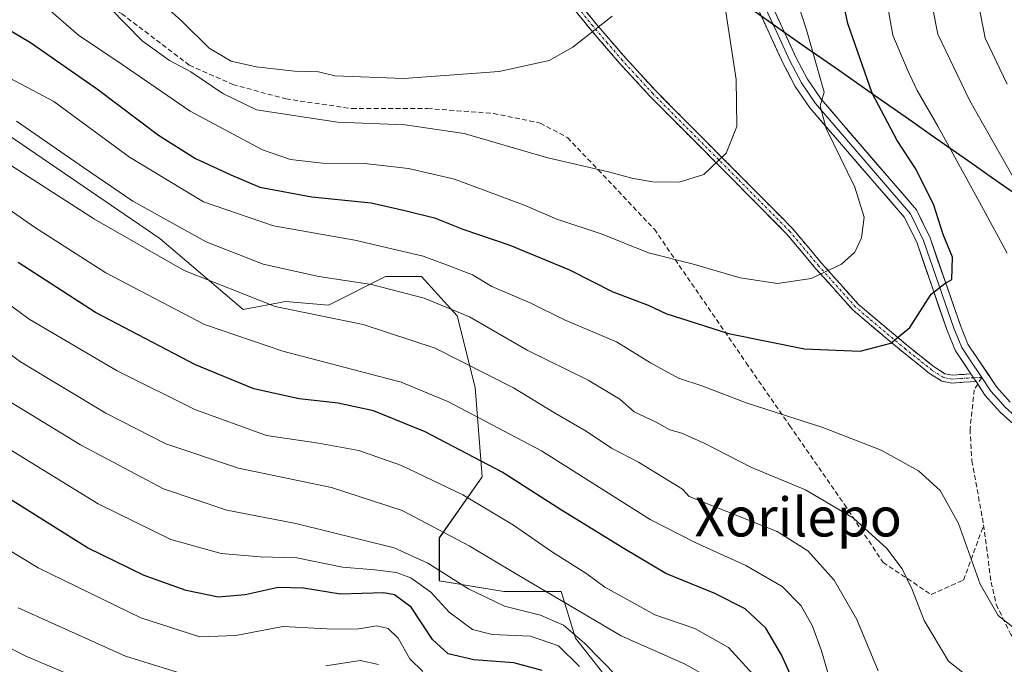
# Model space of a CAD drawing. Units: metres. Extents: x 609889 to 613309, y 4789471 to 4791818.
# Drawn here: x 612155 to 612357, y 4790167 to 4790299 of the extents above; entities that cross this region are included whole.
import ezdxf
from ezdxf.enums import TextEntityAlignment as Align

# ---------------------------------------------------------------- set-up
doc = ezdxf.new("R2010")
doc.units = ezdxf.units.M
doc.header["$MEASUREMENT"] = 0
doc.linetypes.add('TRAZO_Y_PUNTO', pattern=[1, 0.5, -0.25, 0, -0.25])
doc.linetypes.add('TRAZOSX2', pattern=[1.5, 1, -0.5])
for name, color, linetype, lineweight in [('Arbolado forestal CxS', 92, 'Continuous', 0), ('Camino', 19, 'TRAZOSX2', 0), ('Camino Cxs', 19, 'Continuous', 0), ('Camino eje', 19, 'TRAZO_Y_PUNTO', 0), ('Comunidad autónoma', 142, 'Continuous', 30), ('Curva de nivel maestra', 36, 'Continuous', 30), ('Curva de nivel normal', 36, 'Continuous', 0), ('Layer 0', 7, 'Continuous', 0), ('Municipio', 9, 'Continuous', 13), ('Municipio CxS', 142, 'Continuous', 0), ('Nación', 19, 'Continuous', 30), ('Pastizal CxS', 92, 'Continuous', 0), ('Provincia', 19, 'Continuous', 0), ('Senda', 19, 'TRAZOSX2', 0), ('Texto cartográfico', 19, 'Continuous', 0)]:
    doc.layers.add(name, color=color, linetype=linetype, lineweight=lineweight)
doc.styles.add('Arial', font='txt', dxfattribs={"height": 0.2})

# ---------------------------------------------------------------- blocks, each defined once
blk = doc.blocks.new('*U150')
at = {"layer": 'Arbolado forestal CxS', "color": 92, "linetype": 'Continuous', "lineweight": 0}
blk.add_polyline3d([(612512.4274, 4790154.7554, 465.491), (612431.0137, 4790213.1937, 465.5844), (612309.0588, 4790298.6299, 481.393), (612237.2657, 4790348.7483, 506.7282), (612207.1644, 4790371.7673, 510.2236), (612218.8163, 4790400.4715, 500.3664), (612234.6915, 4790441.4821, 487.6122), (612259.8269, 4790511.5967, 477.0461), (612262.4727, 4790528.7947, 473.0756), (612213.5247, 4790556.5759, 464.6971), (612163.2537, 4790587.0031, 456.8774)], dxfattribs=at)
blk = doc.blocks.new('*U152')
at = {"layer": 'Pastizal CxS', "color": 92, "linetype": 'Continuous', "lineweight": 0}
for points in [[(612277.0475, 4790161.8364, 431.2507), (612268.9562, 4790172.134, 432.5539), (612266.0137, 4790181.6959, 438.4155), (612254.2443, 4790181.6955, 434.5726), (612241.0041, 4790183.9025, 431.633), (612241.004, 4790192.7283, 437.3536), (612249.8307, 4790205.2331, 446.5895), (612248.3591, 4790223.6221, 456.205), (612244.6811, 4790238.3328, 462.7941), (612237.3248, 4790246.4238, 465.4462), (612229.9695, 4790246.4238, 464.1106), (612218.2004, 4790240.5383, 459.2726), (612209.3732, 4790241.2739, 459.0857), (612200.6875, 4790239.6221, 456.822), (612183.6097, 4790254.228, 460.8031), (612141.2023, 4790283.1241, 462.2241)], [(612147.6601, 4790512.4446, 469.366), (612170.5516, 4790456.1655, 493.3311), (612207.1644, 4790371.7673, 510.2236), (612237.2657, 4790348.7483, 506.7282), (612309.0588, 4790298.6299, 481.393), (612431.0137, 4790213.1937, 465.5844), (612512.4274, 4790154.7554, 465.491), (612639.9924, 4790068.6089, 458.9291), (612655.1097, 4790065.6949, 463.1849), (612692.2164, 4790058.543, 471.2925), (612796.5575, 4790038.4316, 490.4998), (612937.3975, 4789719.9875, 491.8953)]]:
    blk.add_polyline3d(points, dxfattribs=at)
blk = doc.blocks.new('*U157')
at = {"layer": 'Arbolado forestal CxS', "color": 92, "linetype": 'Continuous', "lineweight": 0}
blk.add_polyline3d([(612141.2023, 4790283.1241, 462.2241), (612183.6097, 4790254.228, 460.8031), (612200.6875, 4790239.6221, 456.822), (612209.3732, 4790241.2739, 459.0857), (612218.2004, 4790240.5383, 459.2726), (612229.9695, 4790246.4238, 464.1106), (612237.3248, 4790246.4238, 465.4462), (612244.6811, 4790238.3328, 462.7941), (612248.3591, 4790223.6221, 456.205), (612249.8307, 4790205.2331, 446.5895), (612241.004, 4790192.7283, 437.3536), (612241.0041, 4790183.9025, 431.633), (612254.2443, 4790181.6955, 434.5726), (612266.0137, 4790181.6959, 438.4155), (612268.9562, 4790172.134, 432.5539), (612277.0475, 4790161.8364, 431.2507)], dxfattribs=at)
blk = doc.blocks.new('*U185')
at = {"layer": 'Curva de nivel normal', "color": 36, "linetype": 'Continuous', "lineweight": 0}
blk.add_polyline3d([(612237.64, 4790165.22, 420), (612234.96, 4790167.89, 420), (612232.53, 4790172.07, 420), (612230.48, 4790174.1, 420), (612228.16, 4790174.66, 420), (612224.49, 4790174.02, 420), (612219.16, 4790173.95, 420), (612208.82, 4790174.48, 420), (612199.16, 4790172.67, 420), (612191.83, 4790172.36, 420), (612179.68, 4790176.28, 420), (612158.57, 4790186.56, 420), (612146.25, 4790193.99, 420)], dxfattribs=at)
blk = doc.blocks.new('*U190')
at = {"layer": 'Curva de nivel normal', "color": 36, "linetype": 'Continuous', "lineweight": 0}
blk.add_polyline3d([(612175.09, 4790160.3, 410), (612155.89, 4790168.46, 410), (612140.04, 4790176.6, 410)], dxfattribs=at)
blk = doc.blocks.new('*U197')
at = {"layer": 'Curva de nivel normal', "color": 36, "linetype": 'Continuous', "lineweight": 0}
for points in [[(612228.51, 4790166.7, 415), (612224.75, 4790167.48, 415), (612217.68, 4790166.45, 415)], [(612189.99, 4790164.23, 415), (612176.5, 4790168.4, 415), (612154.45, 4790178.35, 415)]]:
    blk.add_polyline3d(points, dxfattribs=at)
blk = doc.blocks.new('*U227')
at = {"layer": 'Curva de nivel normal', "color": 36, "linetype": 'Continuous', "lineweight": 0}
blk.add_polyline3d([(612269.82, 4790166.31, 430), (612265.52, 4790170.54, 430), (612259.72, 4790172.54, 430), (612251.84, 4790172.88, 430), (612247.83, 4790173.91, 430), (612243, 4790177.43, 430), (612239.24, 4790181.58, 430), (612235.13, 4790184.51, 430), (612232.12, 4790185.58, 430), (612227.76, 4790186.14, 430), (612221.09, 4790186.66, 430), (612211.74, 4790188.64, 430), (612204.18, 4790188.82, 430), (612196.15, 4790189.49, 430), (612185.83, 4790192.38, 430), (612170.92, 4790199.71, 430), (612150.03, 4790212.52, 430)], dxfattribs=at)
blk = doc.blocks.new('*U242')
at = {"layer": 'Curva de nivel normal', "color": 36, "linetype": 'Continuous', "lineweight": 0}
blk.add_polyline3d([(612146.16, 4790245.38, 445), (612156.74, 4790237.67, 445), (612174.8, 4790227.07, 445), (612190.74, 4790219.11, 445), (612205.49, 4790213.75, 445), (612216.18, 4790212.16, 445), (612224.49, 4790210.66, 445), (612233.23, 4790207.59, 445), (612245.82, 4790201.54, 445), (612256.27, 4790195.3, 445), (612264.02, 4790189.94, 445), (612271.34, 4790185.32, 445), (612275, 4790182.59, 445), (612279.73, 4790179.97, 445), (612285.31, 4790176.9, 445), (612293.51, 4790174.09, 445), (612300.42, 4790170.19, 445), (612306.82, 4790163.16, 445)], dxfattribs=at)
blk = doc.blocks.new('*U260')
at = {"layer": 'Curva de nivel maestra', "color": 36, "linetype": 'Continuous', "lineweight": 30}
blk.add_polyline3d([(612262.12, 4790165.46, 425), (612256.32, 4790167.05, 425), (612248.08, 4790167.67, 425), (612242.83, 4790168.86, 425), (612239.63, 4790171.85, 425), (612235.23, 4790178.45, 425), (612231.8, 4790181, 425), (612229.58, 4790181.43, 425), (612220.67, 4790181.15, 425), (612213.12, 4790182.36, 425), (612207.92, 4790182.49, 425), (612201.11, 4790181.01, 425), (612195.65, 4790180.55, 425), (612189.02, 4790181.91, 425), (612180.35, 4790185.01, 425), (612168.72, 4790190.66, 425), (612148.02, 4790203.62, 425)], dxfattribs=at)

msp = doc.modelspace()

# ---------------------------------------------------------------- linework, layer by layer
at = {"layer": 'Arbolado forestal CxS', "color": 92, "linetype": 'Continuous', "lineweight": 0}
for points in [[(612207.16, 4790371.77, 510.22), (612237.27, 4790348.75, 506.73), (612309.06, 4790298.63, 481.39), (612431.01, 4790213.19, 465.58), (612512.43, 4790154.76, 465.49), (612639.99, 4790068.61, 458.93), (612655.11, 4790065.69, 463.18)], [(612277.05, 4790161.84, 431.25), (612268.96, 4790172.13, 432.55), (612266.01, 4790181.7, 438.42), (612254.24, 4790181.7, 434.57), (612241, 4790183.9, 431.63), (612241, 4790192.73, 437.35), (612249.83, 4790205.23, 446.59), (612248.36, 4790223.62, 456.2), (612244.68, 4790238.33, 462.79), (612237.32, 4790246.42, 465.45), (612229.97, 4790246.42, 464.11), (612218.2, 4790240.54, 459.27), (612209.37, 4790241.27, 459.09), (612200.69, 4790239.62, 456.82), (612183.61, 4790254.23, 460.8), (612141.2, 4790283.12, 462.22)]]:
    msp.add_polyline3d(points, dxfattribs=at)
at = {"layer": 'Camino', "color": 19, "linetype": 'TRAZOSX2', "lineweight": 0}
for points in [[(612263.94, 4790309.8), (612273.15, 4790298.43), (612279.19, 4790291.41), (612285.46, 4790284.58), (612302.82, 4790267.14), (612313.56, 4790256.3), (612319.55, 4790249.16), (612327.09, 4790240.72), (612337.3, 4790232.12), (612342.68, 4790227.84), (612344.87, 4790226.45), (612346.37, 4790226.17), (612350.22, 4790226.4)], [(612351.27, 4790224.84), (612346.27, 4790224.53), (612344.26, 4790224.91), (612341.74, 4790226.51), (612336.27, 4790230.86), (612325.96, 4790239.55), (612318.32, 4790248.1), (612312.36, 4790255.2), (612301.67, 4790265.99), (612284.28, 4790283.46), (612277.98, 4790290.33), (612271.9, 4790297.39), (612262.72, 4790308.73)]]:
    msp.add_lwpolyline(points, dxfattribs=at)
at = {"layer": 'Camino Cxs', "color": 19, "linetype": 'Continuous', "lineweight": 0}
msp.add_lwpolyline([(612350.22, 4790226.4), (612350.75, 4790225.61), (612351.27, 4790224.84)], dxfattribs=at)
msp.add_polyline3d([(612270.08, 4790302.22, 491.07), (612273.15, 4790298.43, 490.01), (612276.17, 4790294.92, 489.22), (612279.19, 4790291.41, 488.36), (612282.33, 4790288, 487.68), (612285.46, 4790284.58, 487.1), (612288.93, 4790281.09, 486.59), (612292.4, 4790277.6, 486.09), (612295.88, 4790274.12, 485.57), (612299.35, 4790270.63, 484.86), (612302.82, 4790267.14, 484.19), (612305.51, 4790264.43, 483.75), (612308.19, 4790261.72, 483.27), (612310.88, 4790259.01, 482.82), (612313.56, 4790256.3, 482.32), (612316.56, 4790252.73, 481.57), (612319.55, 4790249.16, 480.44), (612322.06, 4790246.35, 479.29), (612324.58, 4790243.53, 478.19), (612327.09, 4790240.72, 477.21), (612330.49, 4790237.85, 476.25), (612333.9, 4790234.99, 475.28), (612337.3, 4790232.12, 474.39), (612339.99, 4790229.98, 473.86), (612342.68, 4790227.84, 473.46), (612344.87, 4790226.45, 473.23), (612346.37, 4790226.17, 473.19), (612350.22, 4790226.4, 473.13), (612350.75, 4790225.61, 473.08), (612351.27, 4790224.84, 473.03), (612348.77, 4790224.69, 473.02), (612346.27, 4790224.53, 473), (612344.26, 4790224.91, 473.03), (612341.74, 4790226.51, 473.27), (612339.01, 4790228.69, 473.72), (612336.27, 4790230.86, 474.25), (612332.83, 4790233.76, 475.18), (612329.4, 4790236.65, 476.1), (612325.96, 4790239.55, 477.03), (612323.41, 4790242.4, 478.02), (612320.87, 4790245.25, 479.13), (612318.32, 4790248.1, 480.34), (612315.34, 4790251.65, 481.51), (612312.36, 4790255.2, 482.35), (612309.69, 4790257.9, 482.85), (612307.02, 4790260.6, 483.32), (612304.34, 4790263.29, 483.74), (612301.67, 4790265.99, 484.18), (612298.19, 4790269.48, 484.9), (612294.71, 4790272.98, 485.57), (612291.24, 4790276.47, 486.1), (612287.76, 4790279.97, 486.61), (612284.28, 4790283.46, 487.03), (612281.13, 4790286.9, 487.61), (612277.98, 4790290.33, 488.31), (612274.94, 4790293.86, 489.2), (612271.9, 4790297.39, 489.99), (612268.84, 4790301.17, 491.05)], dxfattribs=at)
at = {"layer": 'Camino eje', "color": 19, "linetype": 'TRAZO_Y_PUNTO', "lineweight": 0}
for points in [[(612350.75, 4790225.61), (612349.7, 4790225.56), (612347.78, 4790225.44), (612346.32, 4790225.35), (612345.57, 4790225.49), (612344.57, 4790225.68), (612342.21, 4790227.18), (612336.79, 4790231.49), (612331.68, 4790235.79), (612326.53, 4790240.14), (612318.94, 4790248.63), (612312.96, 4790255.75), (612302.25, 4790266.57), (612284.87, 4790284.02), (612281.72, 4790287.46), (612278.59, 4790290.87), (612275.55, 4790294.4), (612272.53, 4790297.91), (612267.94, 4790303.58)], [(612352.45, 4790225.69), (612350.75, 4790225.61)]]:
    msp.add_lwpolyline(points, dxfattribs=at)
at = {"layer": 'Comunidad autónoma', "color": 142, "linetype": 'Continuous', "lineweight": 30}
msp.add_polyline3d([(612305.19, 4790301.35, 482.93), (612309.18, 4790298.57, 482.22), (612312.68, 4790296.12, 481.28), (612316.19, 4790293.66, 480.24), (612319.69, 4790291.21, 478.56), (612323.19, 4790288.75, 477.23), (612326.7, 4790286.29, 476.06), (612330.2, 4790283.84, 474.82), (612334.24, 4790281.01, 473.58), (612338.28, 4790278.18, 472.44), (612342.31, 4790275.36, 471.6), (612346.35, 4790272.53, 470.23), (612350.39, 4790269.7, 468.77), (612354.43, 4790266.87, 467.48), (612358.46, 4790264.04, 466.12)], dxfattribs=at)
at = {"layer": 'Curva de nivel maestra', "color": 36, "linetype": 'Continuous', "lineweight": 30}
for points in [[(612152.3, 4790297.3, 475), (612156.99, 4790294.52, 475), (612170.79, 4790284.94, 475), (612183.32, 4790275.5, 475), (612190.88, 4790270.71, 475), (612198.14, 4790267.3, 475), (612204.1, 4790264.77, 475), (612214.82, 4790262.82, 475), (612227.01, 4790261.56, 475), (612233.94, 4790260.01, 475), (612239.98, 4790258.48, 475), (612245.82, 4790256.13, 475), (612255.52, 4790252.85, 475), (612267.72, 4790247.78, 475), (612276.68, 4790243.26, 475), (612283.93, 4790240.52, 475), (612287.56, 4790238.81, 475), (612300.43, 4790234.68, 475), (612316.01, 4790231.59, 475), (612327.5, 4790231.11, 475), (612333.79, 4790232.72, 475), (612337.68, 4790235.98, 475), (612342.05, 4790242.83, 475), (612344.85, 4790245.01, 475), (612346.32, 4790245.81, 475), (612346.42, 4790250.39, 475), (612344.52, 4790255.05, 475), (612342.62, 4790261.11, 475), (612338.98, 4790268.44, 475), (612335.06, 4790274.37, 475), (612329.96, 4790284.12, 475), (612324.94, 4790298.39, 475), (612323.3, 4790306.3, 475)], [(612314.01, 4790162.7, 450), (612311.32, 4790168.7, 450), (612308.11, 4790174.19, 450), (612303.86, 4790178.11, 450), (612297.58, 4790181.27, 450), (612287.52, 4790185.38, 450), (612278.92, 4790190.52, 450), (612266.07, 4790198.4, 450), (612253.94, 4790206.2, 450), (612238.08, 4790214.5, 450), (612227.51, 4790218.84, 450), (612220.24, 4790220.4, 450), (612212.22, 4790221.32, 450), (612202.9, 4790223.36, 450), (612190.88, 4790228.28, 450), (612170.33, 4790239.04, 450), (612154.5, 4790249.29, 450)]]:
    msp.add_polyline3d(points, dxfattribs=at)
at = {"layer": 'Curva de nivel normal', "color": 36, "linetype": 'Continuous', "lineweight": 0}
for points in [[(612154.52, 4790332.88, 490), (612165.9, 4790319.84, 490), (612173.4, 4790311.44, 490), (612180.42, 4790305.82, 490), (612188.03, 4790299, 490), (612193.74, 4790293.34, 490), (612198.2, 4790290.66, 490), (612203.39, 4790289.5, 490), (612211.27, 4790288.65, 490), (612216.2, 4790288.48, 490), (612219.56, 4790287.64, 490), (612233.71, 4790287.11, 490)], [(612153.83, 4790318.72, 485), (612159.11, 4790314, 485), (612162.76, 4790310.98, 485), (612166.5, 4790307.38, 485), (612173.34, 4790301.56, 485), (612179.96, 4790294.84, 485), (612185.57, 4790290.79, 485), (612189.92, 4790288.48, 485), (612196.51, 4790284.06, 485), (612203.45, 4790280.68, 485), (612220.05, 4790278.13, 485), (612233.96, 4790277.6, 485), (612246.08, 4790275.82, 485), (612262.99, 4790270.88, 485), (612275.74, 4790267.97, 485), (612280.55, 4790266.62, 485), (612284.79, 4790265.87, 485), (612290.28, 4790265.8, 485)], [(612152.94, 4790308.58, 480), (612157, 4790304.67, 480), (612166.86, 4790296.05, 480), (612175.82, 4790290, 480), (612189.78, 4790280.41, 480), (612204.69, 4790272.48, 480), (612210.45, 4790270.44, 480), (612217.02, 4790269.74, 480), (612225.6, 4790269.64, 480), (612234.66, 4790268.61, 480), (612244.12, 4790266.4, 480), (612258.65, 4790260.99, 480), (612265.16, 4790258.19, 480), (612274.45, 4790255.16, 480), (612283.98, 4790251.31, 480), (612292.94, 4790249.04, 480), (612302.83, 4790246.18, 480), (612310.47, 4790245, 480)], [(612310.47, 4790245, 480), (612317.41, 4790246.05, 480), (612323.63, 4790248.94, 480), (612326.38, 4790251.44, 480), (612327.74, 4790254.4, 480), (612328.26, 4790258.62, 480), (612326.34, 4790264.82, 480), (612320.48, 4790276.86, 480), (612319.23, 4790281.47, 480), (612320.05, 4790284.29, 480), (612316.43, 4790297.13, 480), (612312.71, 4790308.56, 480)], [(612357.64, 4790251.24, 470), (612352.37, 4790260.95, 470), (612343.45, 4790277.3, 470), (612339.15, 4790284.64, 470), (612337.14, 4790289.05, 470), (612334.17, 4790296.05, 470), (612332.15, 4790307.63, 470)], [(612357.7, 4790285.95, 460), (612353.18, 4790295.42, 460), (612350.88, 4790307.12, 460)], [(612361.43, 4790262.42, 465), (612349.98, 4790282.53, 465), (612343.44, 4790296.22, 465), (612341.52, 4790306.01, 465)], [(612290.28, 4790265.8, 485), (612295.34, 4790267.37, 485), (612299.94, 4790271.76, 485), (612302.16, 4790277.24, 485), (612301.99, 4790286.9, 485), (612299.62, 4790302.61, 485)], [(612233.71, 4790287.11, 490), (612253.3, 4790288.58, 490), (612263.59, 4790290.8, 490), (612268.44, 4790293.56, 490), (612276.49, 4790299.96, 490)], [(612152.74, 4790287.16, 470), (612161.79, 4790282.39, 470), (612177.37, 4790270.92, 470), (612192.52, 4790261.75, 470), (612206.92, 4790256.82, 470), (612223.66, 4790253.9, 470), (612237.7, 4790250.6, 470), (612243.03, 4790248.61, 470), (612247.82, 4790246.76, 470), (612251.82, 4790244.4, 470), (612259.66, 4790241, 470), (612266.85, 4790237.45, 470), (612277.41, 4790232.98, 470), (612284.4, 4790228.7, 470), (612290.12, 4790225.52, 470), (612295.14, 4790223.86, 470), (612304.22, 4790220.4, 470), (612319.79, 4790215.38, 470), (612331.79, 4790210.71, 470), (612339.48, 4790206.47, 470), (612343.92, 4790202.48, 470), (612347.7, 4790195.7, 470), (612352.12, 4790183.2, 470), (612355.84, 4790176.74, 470), (612365.42, 4790169.16, 470)], [(612154.11, 4790278.33, 465), (612167.92, 4790268.8, 465)], [(612150.79, 4790270.65, 460), (612170.17, 4790258.21, 460), (612188.61, 4790247.63, 460), (612207.27, 4790240.25, 460), (612225.36, 4790236.53, 460), (612240.12, 4790231.72, 460), (612256.23, 4790223.58, 460), (612264.65, 4790218.39, 460), (612271.14, 4790214.65, 460), (612276.39, 4790211.14, 460), (612281.93, 4790208.26, 460), (612290.94, 4790202.73, 460)], [(612167.92, 4790268.8, 465), (612178.03, 4790261.88, 465), (612193.13, 4790253.54, 465), (612204.83, 4790248.93, 465), (612216.22, 4790246.45, 465), (612227.08, 4790244.76, 465), (612237.89, 4790241.99, 465), (612247.2, 4790238.17, 465), (612259.06, 4790231.26, 465), (612271.58, 4790225.15, 465), (612278.06, 4790221.22, 465), (612281.02, 4790218.6, 465), (612285.58, 4790216.49, 465), (612288.38, 4790214.94, 465), (612290.8, 4790214.26, 465), (612295.52, 4790212.08, 465), (612304.98, 4790207.27, 465), (612316.21, 4790202.62, 465), (612326.11, 4790196.74, 465), (612332.92, 4790190.5, 465), (612336.12, 4790186.37, 465), (612338.17, 4790182.08, 465), (612340.6, 4790175.74, 465), (612345.59, 4790167.39, 465), (612353.56, 4790161.04, 465)], [(612144.41, 4790265.86, 455), (612157.8, 4790256.56, 455), (612172.47, 4790247.21, 455), (612192.74, 4790236.59, 455), (612208.87, 4790231.05, 455), (612233.16, 4790224.72, 455), (612242.77, 4790220.75, 455), (612261.99, 4790210.57, 455), (612284.3, 4790196.47, 455), (612293.6, 4790191.78, 455), (612303.98, 4790187.03, 455), (612311.45, 4790182.73, 455), (612315.37, 4790178.73, 455), (612317.67, 4790174.58, 455), (612319.55, 4790169.48, 455), (612321.35, 4790163.12, 455)], [(612145.3, 4790235.95, 440), (612154.97, 4790228.89, 440), (612172.46, 4790218.36, 440), (612184.8, 4790212.03, 440), (612199.73, 4790207.03, 440), (612218.88, 4790203.05, 440), (612233.37, 4790198.34, 440), (612247.16, 4790191.07, 440), (612257.68, 4790184.75, 440), (612278.36, 4790172.6, 440), (612291.51, 4790166.78, 440), (612298.86, 4790162.58, 440)], [(612150.51, 4790222.07, 435), (612167.27, 4790211.83, 435), (612184.33, 4790202.81, 435), (612197.34, 4790198.4, 435), (612211.49, 4790195.66, 435), (612231.73, 4790190.67, 435), (612238.62, 4790187.54, 435), (612247.02, 4790182.26, 435), (612254.42, 4790178.68, 435), (612261.78, 4790176.8, 435), (612266.49, 4790174.76, 435), (612270.84, 4790171.08, 435), (612277.58, 4790164.16, 435)], [(612290.94, 4790202.73, 460), (612292.35, 4790201.2, 460), (612310.39, 4790194, 460), (612316.7, 4790190.04, 460), (612322.15, 4790184, 460), (612326.76, 4790175.97, 460), (612331.14, 4790165.37, 460)]]:
    msp.add_polyline3d(points, dxfattribs=at)
at = {"layer": 'Layer 0', "linetype": 'Continuous', "lineweight": 0}
for points in [[(612307.36, 4790303.01), (612310.18, 4790296.89), (612313.02, 4790290.72), (612314.17, 4790288.53), (612315.39, 4790286.24), (612318.29, 4790282), (612337.8, 4790259.34), (612340.5, 4790253.83), (612346.69, 4790235.84), (612348.33, 4790231.84), (612349.92, 4790229.47), (612352.45, 4790225.69)], [(612358.26, 4790220.57), (612355.5, 4790223.77), (612349.62, 4790232.53), (612348.05, 4790236.35), (612341.84, 4790254.39), (612339.02, 4790260.14), (612319.44, 4790282.88), (612316.63, 4790286.99), (612314.32, 4790291.36), (612308.68, 4790303.6)], [(612306.03, 4790302.41), (612311.71, 4790290.07), (612314.14, 4790285.49), (612317.13, 4790281.11), (612336.57, 4790258.53), (612339.15, 4790253.27), (612345.33, 4790235.32), (612347.04, 4790231.15), (612350.22, 4790226.4)], [(612350.22, 4790226.4), (612350.75, 4790225.61), (612351.27, 4790224.84)], [(612351.27, 4790224.84), (612351.61, 4790224.33)], [(612351.61, 4790224.33), (612353.18, 4790222), (612356.2, 4790218.52), (612360.2, 4790215.01), (612365.17, 4790211.43), (612369.88, 4790208.67), (612376.53, 4790206.59), (612404.83, 4790203.02), (612422.15, 4790201.43), (612427.32, 4790200.65), (612439.08, 4790197.99), (612446.11, 4790196.03), (612452.39, 4790193.73), (612459.02, 4790190.66), (612465.43, 4790187.22), (612471.64, 4790183.42), (612494.29, 4790167.65), (612514.95, 4790153.85)], [(612352.45, 4790225.69), (612354.34, 4790222.89), (612355.72, 4790221.29), (612357.23, 4790219.55), (612359.23, 4790217.79), (612361.11, 4790216.15), (612362.78, 4790214.95)]]:
    msp.add_lwpolyline(points, dxfattribs=at)
for points in [[(612358.2, 4790216.77, 472.48), (612356.2, 4790218.52, 472.59), (612353.18, 4790222, 472.79), (612351.27, 4790224.84, 473.03), (612350.75, 4790225.61, 473.08), (612350.22, 4790226.4, 473.15), (612348.89, 4790228.38, 473.33), (612347.04, 4790231.15, 473.63), (612345.33, 4790235.32, 474.03), (612343.79, 4790239.81, 474.45), (612342.24, 4790244.3, 474.92), (612340.7, 4790248.78, 475.63), (612339.15, 4790253.27, 476.39), (612337.86, 4790255.9, 476.63), (612336.57, 4790258.53, 476.71), (612333.33, 4790262.29, 477.51), (612330.09, 4790266.06, 478.16), (612326.85, 4790269.82, 478.73), (612323.61, 4790273.58, 479.25), (612320.37, 4790277.35, 479.82), (612317.13, 4790281.11, 480.34), (612315.64, 4790283.3, 480.6), (612314.14, 4790285.49, 481.08), (612312.93, 4790287.78, 481.25), (612311.71, 4790290.07, 481.37), (612309.82, 4790294.18, 481.99), (612307.92, 4790298.3, 482.41), (612306.03, 4790302.41, 482.54)], [(612310.56, 4790299.52, 481.95), (612312.44, 4790295.44, 481.29), (612314.32, 4790291.36, 480.77), (612316.63, 4790286.99, 480.36), (612319.44, 4790282.88, 479.64), (612322.24, 4790279.63, 479.07), (612325.03, 4790276.38, 478.59), (612327.83, 4790273.13, 478.38), (612330.63, 4790269.89, 477.88), (612333.43, 4790266.64, 477.2), (612336.22, 4790263.39, 477.05), (612339.02, 4790260.14, 476.44), (612340.43, 4790257.27, 476.34), (612341.84, 4790254.39, 475.9), (612343.39, 4790249.88, 475.27), (612344.95, 4790245.37, 474.86), (612346.5, 4790240.86, 474.37), (612348.05, 4790236.35, 473.94), (612349.62, 4790232.53, 473.6), (612351.58, 4790229.61, 473.29), (612353.54, 4790226.69, 472.98), (612355.5, 4790223.77, 472.76), (612358.26, 4790220.57, 472.53)]]:
    msp.add_polyline3d(points, dxfattribs=at)
at = {"layer": 'Municipio', "color": 9, "linetype": 'Continuous', "lineweight": 13}
msp.add_polyline3d([(612305.19, 4790301.35, 482.93), (612309.18, 4790298.57, 482.22), (612312.68, 4790296.12, 481.28), (612316.19, 4790293.66, 480.24), (612319.69, 4790291.21, 478.56), (612323.19, 4790288.75, 477.23), (612326.7, 4790286.29, 476.06), (612330.2, 4790283.84, 474.82), (612334.24, 4790281.01, 473.58), (612338.28, 4790278.18, 472.44), (612342.31, 4790275.36, 471.6), (612346.35, 4790272.53, 470.23), (612350.39, 4790269.7, 468.77), (612354.43, 4790266.87, 467.48), (612358.46, 4790264.04, 466.12)], dxfattribs=at)
at = {"layer": 'Municipio CxS', "color": 142, "linetype": 'Continuous', "lineweight": 0}
msp.add_polyline3d([(612305.19, 4790301.35, 482.93), (612309.18, 4790298.57, 482.22), (612312.68, 4790296.12, 481.28), (612316.19, 4790293.66, 480.24), (612319.69, 4790291.21, 478.56), (612323.19, 4790288.75, 477.23), (612326.7, 4790286.29, 476.06), (612330.2, 4790283.84, 474.82), (612334.24, 4790281.01, 473.58), (612338.28, 4790278.18, 472.44), (612342.31, 4790275.36, 471.6), (612346.35, 4790272.53, 470.23), (612350.39, 4790269.7, 468.77), (612354.43, 4790266.87, 467.48), (612358.46, 4790264.04, 466.12)], dxfattribs=at)
at = {"layer": 'Nación', "color": 19, "linetype": 'Continuous', "lineweight": 30}
msp.add_polyline3d([(612305.19, 4790301.35, 482.93), (612309.18, 4790298.57, 482.22), (612312.68, 4790296.12, 481.28), (612316.19, 4790293.66, 480.24), (612319.69, 4790291.21, 478.56), (612323.19, 4790288.75, 477.23), (612326.7, 4790286.29, 476.06), (612330.2, 4790283.84, 474.82), (612334.24, 4790281.01, 473.58), (612338.28, 4790278.18, 472.44), (612342.31, 4790275.36, 471.6), (612346.35, 4790272.53, 470.23), (612350.39, 4790269.7, 468.77), (612354.43, 4790266.87, 467.48), (612358.46, 4790264.04, 466.12)], dxfattribs=at)
at = {"layer": 'Pastizal CxS', "color": 92, "linetype": 'Continuous', "lineweight": 0}
for points in [[(612207.16, 4790371.77, 510.22), (612237.27, 4790348.75, 506.73), (612309.06, 4790298.63, 481.39), (612431.01, 4790213.19, 465.58), (612512.43, 4790154.76, 465.49), (612639.99, 4790068.61, 458.93), (612655.11, 4790065.69, 463.18)], [(612277.05, 4790161.84, 431.25), (612268.96, 4790172.13, 432.55), (612266.01, 4790181.7, 438.42), (612254.24, 4790181.7, 434.57), (612241, 4790183.9, 431.63), (612241, 4790192.73, 437.35), (612249.83, 4790205.23, 446.59), (612248.36, 4790223.62, 456.2), (612244.68, 4790238.33, 462.79), (612237.32, 4790246.42, 465.45), (612229.97, 4790246.42, 464.11), (612218.2, 4790240.54, 459.27), (612209.37, 4790241.27, 459.09), (612200.69, 4790239.62, 456.82), (612183.61, 4790254.23, 460.8), (612141.2, 4790283.12, 462.22)]]:
    msp.add_polyline3d(points, dxfattribs=at)
at = {"layer": 'Provincia', "color": 19, "linetype": 'Continuous', "lineweight": 0}
msp.add_polyline3d([(612305.19, 4790301.35, 482.93), (612309.18, 4790298.57, 482.22), (612312.68, 4790296.12, 481.28), (612316.19, 4790293.66, 480.24), (612319.69, 4790291.21, 478.56), (612323.19, 4790288.75, 477.23), (612326.7, 4790286.29, 476.06), (612330.2, 4790283.84, 474.82), (612334.24, 4790281.01, 473.58), (612338.28, 4790278.18, 472.44), (612342.31, 4790275.36, 471.6), (612346.35, 4790272.53, 470.23), (612350.39, 4790269.7, 468.77), (612354.43, 4790266.87, 467.48), (612358.46, 4790264.04, 466.12)], dxfattribs=at)
at = {"layer": 'Senda', "color": 19, "linetype": 'TRAZOSX2', "lineweight": 0}
for points in [[(612136.7, 4790326.58), (612156.22, 4790311.03), (612175.73, 4790300.45), (612189.62, 4790289.86), (612198.55, 4790285.9), (612209.46, 4790282.92), (612223.02, 4790280.94), (612238.57, 4790280.94), (612252.13, 4790279.94), (612261.72, 4790277.96), (612267.34, 4790274.98), (612273.63, 4790268.37), (612285.2, 4790256.13), (612304.05, 4790228.68), (612312.98, 4790215.78), (612324.23, 4790199.58), (612332.16, 4790187.67), (612342.09, 4790181.05), (612348.7, 4790184.03), (612352.84, 4790195.39)], [(612351.61, 4790224.33), (612350.9, 4790223.16), (612350.04, 4790215.04), (612350.41, 4790208.57), (612352.84, 4790195.39)], [(612352.45, 4790225.69), (612351.61, 4790224.33)], [(612352.84, 4790195.39), (612354.37, 4790183.64), (612355.41, 4790179.06), (612358.41, 4790172.86), (612361.69, 4790168.45), (612367.61, 4790162.32), (612374.32, 4790157.21), (612381.42, 4790150.95), (612390.52, 4790142.23), (612394.18, 4790138.17), (612398.29, 4790132.7), (612402.78, 4790126.95), (612407.8, 4790119.59), (612412.39, 4790113.01), (612416.31, 4790106.62), (612431.43, 4790074.73), (612433.56, 4790069.23)]]:
    msp.add_lwpolyline(points, dxfattribs=at)

# ---------------------------------------------------------------- block references
at = {"layer": 'Arbolado forestal CxS', "color": 92, "linetype": 'Continuous', "lineweight": 0}
for name in ['*U150', '*U157']:
    msp.add_blockref(name, (0, 0), dxfattribs=at)
at = {"layer": 'Curva de nivel maestra', "color": 36, "linetype": 'Continuous', "lineweight": 30}
msp.add_blockref('*U260', (0, 0), dxfattribs=at)
at = {"layer": 'Curva de nivel normal', "color": 36, "linetype": 'Continuous', "lineweight": 0}
for name in ['*U190', '*U197', '*U185', '*U227', '*U242']:
    msp.add_blockref(name, (0, 0), dxfattribs=at)
at = {"layer": 'Pastizal CxS', "color": 92, "linetype": 'Continuous', "lineweight": 0}
msp.add_blockref('*U152', (0, 0), dxfattribs=at)

# ---------------------------------------------------------------- texts
at = {"layer": 'Texto cartográfico', "color": 19, "linetype": 'Continuous', "lineweight": 0, "style": 'Arial'}
msp.add_text('Xorilepo', height=8, dxfattribs=at).set_placement((612314.74, 4790197), align=Align.MIDDLE_CENTER)

doc.saveas('drawing.dxf')
